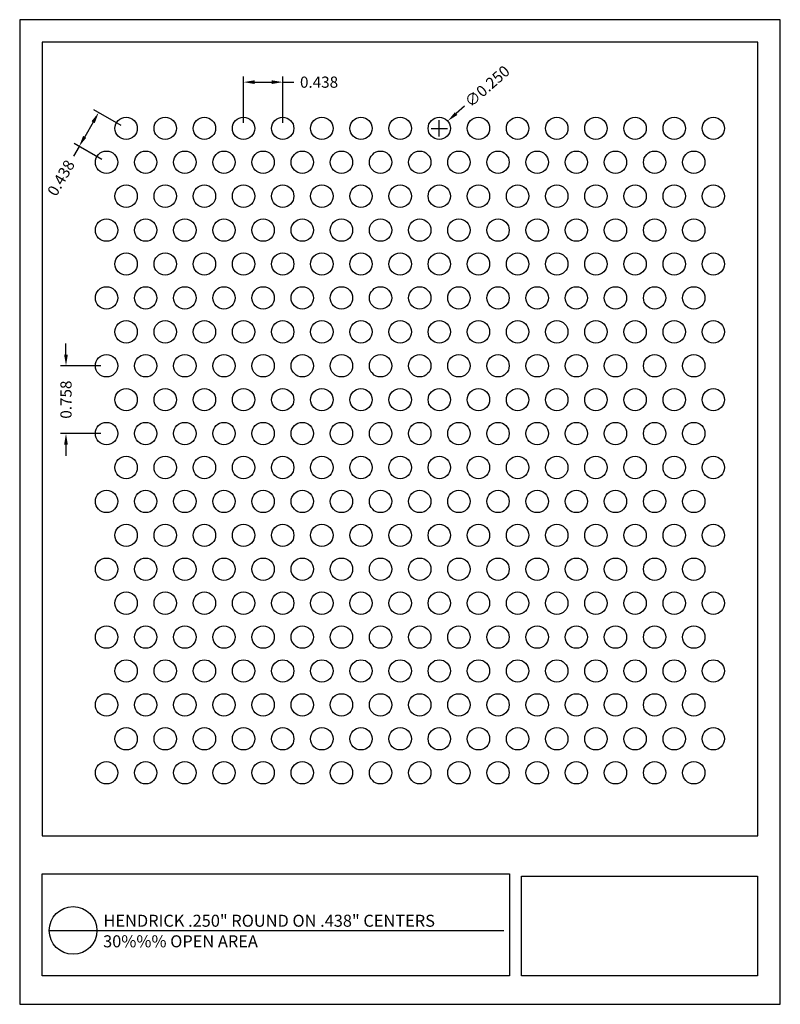
# Model space of a CAD drawing. Units: inches. Extents: x -0.8 to 7.7, y -2.5 to 8.5.
import ezdxf

# ---------------------------------------------------------------- set-up
doc = ezdxf.new("R2010")
doc.units = ezdxf.units.IN
doc.header["$MEASUREMENT"] = 0
doc.layers.add('PERF_FILL', color=7, linetype='Continuous')
doc.layers.add('text', color=7, linetype='Continuous')
doc.styles.add('HEND_SD 0.250', font='ROMANS.shx', dxfattribs={"height": 0.125})
doc.styles.add('ZZ-DETAILTITLE', font='ARIALN.TTF', dxfattribs={"height": 4.77})
doc.dimstyles.new('HEND_SD 0.250', dxfattribs={"dimtxt": 0.125, "dimasz": 0.125, "dimexe": 0.0625, "dimexo": 0.0625, "dimgap": 0.03125, "dimtad": 0, "dimdec": 3, "dimzin": 0, "dimdsep": 46, "dimtxsty": 'HEND_SD 0.250', "dimcen": 0.09, "dimadec": 3, "dimazin": 0, "dimtfac": 1, "dimtdec": 3, "dimtofl": 0, "dimtmove": 0, "dimatfit": 3, "dimfxl": 1, "dimtolj": 1, "dimtzin": 0, "dimarcsym": 0})

# ---------------------------------------------------------------- blocks, each defined once
blk = doc.blocks.new('*D19')
at = {"layer": 'Defpoints', "color": 0, "transparency": 16777216}
for p in [(-0.328, 4.672), (0.125, 4.672), (0.125, 3.914)]:
    blk.add_point(p, dxfattribs=at)
at = {"layer": 'PERF_FILL', "color": 0, "lineweight": -2, "transparency": 16777216}
for p, q in [((-0.328, 4.797), (-0.328, 4.922)), ((0.062, 4.672), (-0.391, 4.672)), ((0.062, 3.914), (-0.391, 3.914)), ((-0.328, 3.789), (-0.328, 3.664))]:
    blk.add_line(p, q, dxfattribs=at)
at = {"layer": 'PERF_FILL', "color": 0, "transparency": 16777216}
for points in [[(-0.349, 4.797), (-0.307, 4.797), (-0.328, 4.672)], [(-0.349, 3.789), (-0.307, 3.789), (-0.328, 3.914)]]:
    blk.add_solid(points, dxfattribs=at)
at = {"layer": 'PERF_FILL', "color": 0, "transparency": 16777216, "insert": (-0.328, 4.293), "char_height": 0.125, "attachment_point": 5, "rotation": 90, "style": 'HEND_SD 0.250'}
blk.add_mtext('\\A1;0.758', dxfattribs=at)
blk = doc.blocks.new('*D20')
at = {"layer": 'Defpoints', "color": 0, "transparency": 16777216}
for p in [(0.344, 7.324), (-0.181, 7.122), (0.125, 6.945)]:
    blk.add_point(p, dxfattribs=at)
at = {"layer": 'PERF_FILL', "color": 0, "lineweight": -2, "transparency": 16777216}
for p, q in [((0.29, 7.355), (-0.017, 7.532)), ((-0.025, 7.392), (-0.119, 7.23)), ((0.071, 6.976), (-0.235, 7.153)), ((-0.181, 7.122), (-0.244, 7.013))]:
    blk.add_line(p, q, dxfattribs=at)
at = {"layer": 'PERF_FILL', "color": 0, "transparency": 16777216}
for points in [[(-0.043, 7.403), (-0.007, 7.382), (0.038, 7.501)], [(-0.137, 7.24), (-0.101, 7.22), (-0.181, 7.122)]]:
    blk.add_solid(points, dxfattribs=at)
at = {"layer": 'PERF_FILL', "color": 0, "transparency": 16777216, "insert": (-0.384, 6.77), "char_height": 0.125, "attachment_point": 5, "rotation": 60, "style": 'HEND_SD 0.250'}
blk.add_mtext('\\A1;0.438', dxfattribs=at)
blk = doc.blocks.new('*D21')
at = {"layer": 'Defpoints', "color": 0, "transparency": 16777216}
for p in [(2.094, 7.84), (1.656, 7.324), (2.094, 7.324)]:
    blk.add_point(p, dxfattribs=at)
at = {"layer": 'PERF_FILL', "color": 0, "lineweight": -2, "transparency": 16777216}
for p, q in [((1.656, 7.386), (1.656, 7.902)), ((1.781, 7.84), (1.969, 7.84)), ((2.094, 7.386), (2.094, 7.902)), ((2.094, 7.84), (2.219, 7.84))]:
    blk.add_line(p, q, dxfattribs=at)
at = {"layer": 'PERF_FILL', "color": 0, "transparency": 16777216}
for points in [[(1.781, 7.861), (1.781, 7.819), (1.656, 7.84)], [(1.969, 7.861), (1.969, 7.819), (2.094, 7.84)]]:
    blk.add_solid(points, dxfattribs=at)
at = {"layer": 'PERF_FILL', "color": 0, "transparency": 16777216, "insert": (2.5, 7.84), "char_height": 0.125, "attachment_point": 5, "style": 'HEND_SD 0.250'}
blk.add_mtext('\\A1;0.438', dxfattribs=at)
blk = doc.blocks.new('*D22')
at = {"layer": 'Defpoints', "color": 0, "transparency": 16777216}
for p in [(3.938, 7.406), (3.75, 7.241)]:
    blk.add_point(p, dxfattribs=at)
at = {"layer": 'PERF_FILL', "color": 0, "lineweight": -2, "transparency": 16777216}
for p, q in [((4.126, 7.571), (4.032, 7.489)), ((3.844, 7.234), (3.844, 7.414)), ((3.754, 7.324), (3.934, 7.324))]:
    blk.add_line(p, q, dxfattribs=at)
at = {"layer": 'PERF_FILL', "color": 0, "transparency": 16777216}
blk.add_solid([(4.018, 7.504), (4.045, 7.473), (3.938, 7.406)], dxfattribs=at)
at = {"layer": 'PERF_FILL', "color": 0, "transparency": 16777216, "insert": (4.379, 7.794), "char_height": 0.125, "attachment_point": 5, "rotation": 41.2796, "style": 'HEND_SD 0.250'}
blk.add_mtext('\\A1;∅0.250', dxfattribs=at)

msp = doc.modelspace()

# ---------------------------------------------------------------- linework, layer by layer
msp.add_lwpolyline([(7.4045, -0.5802), (7.4045, 8.2878), (-0.5955, 8.2878), (-0.5955, -0.5802)])
at = {"layer": 'Defpoints'}
msp.add_lwpolyline([(-0.8455, -2.4622), (7.6545, -2.4622), (7.6545, 8.5378), (-0.8455, 8.5378)], close=True, dxfattribs=at)
at = {"layer": 'PERF_FILL', "color": 7}
msp.add_line((-0.5955, -0.5802), (7.4045, -0.5802), dxfattribs=at)
at = {"layer": 'PERF_FILL'}
for p, q in [((4.7641, -1.0296), (7.4009, -1.0296)), ((4.7641, -2.1429), (4.7641, -1.0296)), ((7.4009, -1.0296), (7.4009, -2.1429)), ((7.4009, -2.1429), (4.7641, -2.1429))]:
    msp.add_line(p, q, dxfattribs=at)
at = {"layer": 'PERF_FILL', "color": 7}
msp.add_lwpolyline([(-0.5955, -1.0045), (4.6267, -1.0045), (4.6267, -2.1429), (-0.5955, -2.1429)], close=True, dxfattribs=at)
at = {"layer": 'PERF_FILL'}
for centre in [(0.3437, 7.3238), (0.7812, 7.3238), (1.2187, 7.3238), (1.6562, 7.3238), (2.0937, 7.3238), (2.5312, 7.3238), (2.9687, 7.3238), (3.4062, 7.3238), (3.8437, 7.3238), (4.2812, 7.3238), (4.7187, 7.3238), (5.1562, 7.3238), (5.5937, 7.3238), (6.0312, 7.3238), (6.4687, 7.3238), (6.9062, 7.3238), (0.125, 6.9449), (0.5625, 6.9449), (1, 6.9449), (1.4375, 6.9449), (1.875, 6.9449), (2.3125, 6.9449), (2.75, 6.9449), (3.1875, 6.9449), (3.625, 6.9449), (4.0625, 6.9449), (4.5, 6.9449), (4.9375, 6.9449), (5.375, 6.9449), (5.8125, 6.9449), (6.25, 6.9449), (6.6875, 6.9449), (0.3437, 6.5661), (0.7812, 6.5661), (1.2187, 6.5661), (1.6562, 6.5661), (2.0937, 6.5661), (2.5312, 6.5661), (2.9687, 6.5661), (3.4062, 6.5661), (3.8437, 6.5661), (4.2812, 6.5661), (4.7187, 6.5661), (5.1562, 6.5661), (5.5937, 6.5661), (6.0312, 6.5661), (6.4687, 6.5661), (6.9062, 6.5661), (0.125, 6.1872), (0.5625, 6.1872), (1, 6.1872), (1.4375, 6.1872), (1.875, 6.1872), (2.3125, 6.1872), (2.75, 6.1872), (3.1875, 6.1872), (3.625, 6.1872), (4.0625, 6.1872), (4.5, 6.1872), (4.9375, 6.1872), (5.375, 6.1872), (5.8125, 6.1872), (6.25, 6.1872), (6.6875, 6.1872), (0.3437, 5.8083), (0.7812, 5.8083), (1.2187, 5.8083), (1.6562, 5.8083), (2.0937, 5.8083), (2.5312, 5.8083), (2.9687, 5.8083), (3.4062, 5.8083), (3.8437, 5.8083), (4.2812, 5.8083), (4.7187, 5.8083), (5.1562, 5.8083), (5.5937, 5.8083), (6.0312, 5.8083), (6.4687, 5.8083), (6.9062, 5.8083), (0.125, 5.4294), (0.5625, 5.4294), (1, 5.4294), (1.4375, 5.4294), (1.875, 5.4294), (2.3125, 5.4294), (2.75, 5.4294), (3.1875, 5.4294), (3.625, 5.4294), (4.0625, 5.4294), (4.5, 5.4294), (4.9375, 5.4294), (5.375, 5.4294), (5.8125, 5.4294), (6.25, 5.4294), (6.6875, 5.4294), (0.3437, 5.0505), (0.7812, 5.0505), (1.2187, 5.0505), (1.6562, 5.0505), (2.0937, 5.0505), (2.5312, 5.0505), (2.9687, 5.0505), (3.4062, 5.0505), (3.8437, 5.0505), (4.2812, 5.0505), (4.7187, 5.0505), (5.1562, 5.0505), (5.5937, 5.0505), (6.0312, 5.0505), (6.4687, 5.0505), (6.9062, 5.0505), (0.125, 4.6716), (0.5625, 4.6716), (1, 4.6716), (1.4375, 4.6716), (1.875, 4.6716), (2.3125, 4.6716), (2.75, 4.6716), (3.1875, 4.6716), (3.625, 4.6716), (4.0625, 4.6716), (4.5, 4.6716), (4.9375, 4.6716), (5.375, 4.6716), (5.8125, 4.6716), (6.25, 4.6716), (6.6875, 4.6716), (0.3437, 4.2927), (0.7812, 4.2927), (1.2187, 4.2927), (1.6562, 4.2927), (2.0937, 4.2927), (2.5312, 4.2927), (2.9687, 4.2927), (3.4062, 4.2927), (3.8437, 4.2927), (4.2812, 4.2927), (4.7187, 4.2927), (5.1562, 4.2927), (5.5937, 4.2927), (6.0312, 4.2927), (6.4687, 4.2927), (6.9062, 4.2927), (0.125, 3.9139), (0.5625, 3.9139), (1, 3.9139), (1.4375, 3.9139), (1.875, 3.9139), (2.3125, 3.9139), (2.75, 3.9139), (3.1875, 3.9139), (3.625, 3.9139), (4.0625, 3.9139), (4.5, 3.9139), (4.9375, 3.9139), (5.375, 3.9139), (5.8125, 3.9139), (6.25, 3.9139), (6.6875, 3.9139), (0.3437, 3.535), (0.7812, 3.535), (1.2187, 3.535), (1.6562, 3.535), (2.0937, 3.535), (2.5312, 3.535), (2.9687, 3.535), (3.4062, 3.535), (3.8437, 3.535), (4.2812, 3.535), (4.7187, 3.535), (5.1562, 3.535), (5.5937, 3.535), (6.0312, 3.535), (6.4687, 3.535), (6.9062, 3.535), (0.125, 3.1561), (0.5625, 3.1561), (1, 3.1561), (1.4375, 3.1561), (1.875, 3.1561), (2.3125, 3.1561), (2.75, 3.1561), (3.1875, 3.1561), (3.625, 3.1561), (4.0625, 3.1561), (4.5, 3.1561), (4.9375, 3.1561), (5.375, 3.1561), (5.8125, 3.1561), (6.25, 3.1561), (6.6875, 3.1561), (0.3437, 2.7772), (0.7812, 2.7772), (1.2187, 2.7772), (1.6562, 2.7772), (2.0937, 2.7772), (2.5312, 2.7772), (2.9687, 2.7772), (3.4062, 2.7772), (3.8437, 2.7772), (4.2812, 2.7772), (4.7187, 2.7772), (5.1562, 2.7772), (5.5937, 2.7772), (6.0312, 2.7772), (6.4687, 2.7772), (6.9062, 2.7772), (0.125, 2.3983), (0.5625, 2.3983), (1, 2.3983), (1.4375, 2.3983), (1.875, 2.3983), (2.3125, 2.3983), (2.75, 2.3983), (3.1875, 2.3983), (3.625, 2.3983), (4.0625, 2.3983), (4.5, 2.3983), (4.9375, 2.3983), (5.375, 2.3983), (5.8125, 2.3983), (6.25, 2.3983), (6.6875, 2.3983), (0.3437, 2.0194), (0.7812, 2.0194), (1.2187, 2.0194), (1.6562, 2.0194), (2.0937, 2.0194), (2.5312, 2.0194), (2.9687, 2.0194), (3.4062, 2.0194), (3.8437, 2.0194), (4.2812, 2.0194), (4.7187, 2.0194), (5.1562, 2.0194), (5.5937, 2.0194), (6.0312, 2.0194), (6.4687, 2.0194), (6.9062, 2.0194), (0.125, 1.6405), (0.5625, 1.6405), (1, 1.6405), (1.4375, 1.6405), (1.875, 1.6405), (2.3125, 1.6405), (2.75, 1.6405), (3.1875, 1.6405), (3.625, 1.6405), (4.0625, 1.6405), (4.5, 1.6405), (4.9375, 1.6405), (5.375, 1.6405), (5.8125, 1.6405), (6.25, 1.6405), (6.6875, 1.6405), (0.3437, 1.2617), (0.7812, 1.2617), (1.2187, 1.2617), (1.6562, 1.2617), (2.0937, 1.2617), (2.5312, 1.2617), (2.9687, 1.2617), (3.4062, 1.2617), (3.8437, 1.2617), (4.2812, 1.2617), (4.7187, 1.2617), (5.1562, 1.2617), (5.5937, 1.2617), (6.0312, 1.2617), (6.4687, 1.2617), (6.9062, 1.2617), (0.125, 0.8828), (0.5625, 0.8828), (1, 0.8828), (1.4375, 0.8828), (1.875, 0.8828), (2.3125, 0.8828), (2.75, 0.8828), (3.1875, 0.8828), (3.625, 0.8828), (4.0625, 0.8828), (4.5, 0.8828), (4.9375, 0.8828), (5.375, 0.8828), (5.8125, 0.8828), (6.25, 0.8828), (6.6875, 0.8828), (0.3437, 0.5039), (0.7812, 0.5039), (1.2187, 0.5039), (1.6562, 0.5039), (2.0937, 0.5039), (2.5312, 0.5039), (2.9687, 0.5039), (3.4062, 0.5039), (3.8437, 0.5039), (4.2812, 0.5039), (4.7187, 0.5039), (5.1562, 0.5039), (5.5937, 0.5039), (6.0312, 0.5039), (6.4687, 0.5039), (6.9062, 0.5039), (0.125, 0.125), (0.5625, 0.125), (1, 0.125), (1.4375, 0.125), (1.875, 0.125), (2.3125, 0.125), (2.75, 0.125), (3.1875, 0.125), (3.625, 0.125), (4.0625, 0.125), (4.5, 0.125), (4.9375, 0.125), (5.375, 0.125), (5.8125, 0.125), (6.25, 0.125), (6.6875, 0.125)]:
    msp.add_circle(centre, 0.125, dxfattribs=at)
at = {"layer": 'text'}
msp.add_line((-0.5156, -1.6374), (4.5654, -1.6372), dxfattribs=at)
msp.add_circle((-0.2491, -1.6374), 0.2665, dxfattribs=at)

# ---------------------------------------------------------------- texts
at = {"layer": 'PERF_FILL', "style": 'ZZ-DETAILTITLE'}
for s, p in [('HENDRICK .250" ROUND ON .438" CENTERS', (0.0912, -1.5958)), ('30%%% OPEN AREA', (0.0869, -1.8256))]:
    msp.add_text(s, height=0.134156, dxfattribs=at).set_placement(p)

# ---------------------------------------------------------------- dimensions: what is measured, and where the dimension line sits
at = {"layer": 'PERF_FILL'}
dim = msp.add_diameter_dim_2p(p1=(3.7498, 7.2414), p2=(3.9377, 7.4063), dimstyle='HEND_SD 0.250', override={"dimarcsym": 1}, dxfattribs=at)
dim.commit()
dim.dimension.update_dxf_attribs({"geometry": '*D22', "text_midpoint": (4.3794, 7.7941)})
dim = msp.add_linear_dim(base=(2.0937497587, 7.8397618527), p1=(1.6562497587, 7.3238360907), p2=(2.0937497587, 7.3238360907), dimstyle='HEND_SD 0.250', override={"dimarcsym": 1}, dxfattribs=at)
dim.commit()
dim.dimension.update_dxf_attribs({"geometry": '*D21', "text_midpoint": (2.4999997587, 7.8397618527)})
dim = msp.add_aligned_dim(p1=(0.3437, 7.3238), p2=(0.125, 6.9449), distance=-0.3535, dimstyle='HEND_SD 0.250', override={"dimarcsym": 1}, dxfattribs=at)
dim.commit()
dim.dimension.update_dxf_attribs({"geometry": '*D20', "text_midpoint": (-0.3843, 6.7699)})
dim = msp.add_linear_dim(base=(-0.3281, 4.6716), p1=(0.125, 3.9139), p2=(0.125, 4.6716), angle=90, dimstyle='HEND_SD 0.250', override={"dimarcsym": 1}, dxfattribs=at)
dim.commit()
dim.dimension.update_dxf_attribs({"geometry": '*D19', "text_midpoint": (-0.3281, 4.2927)})

doc.saveas('drawing.dxf')
